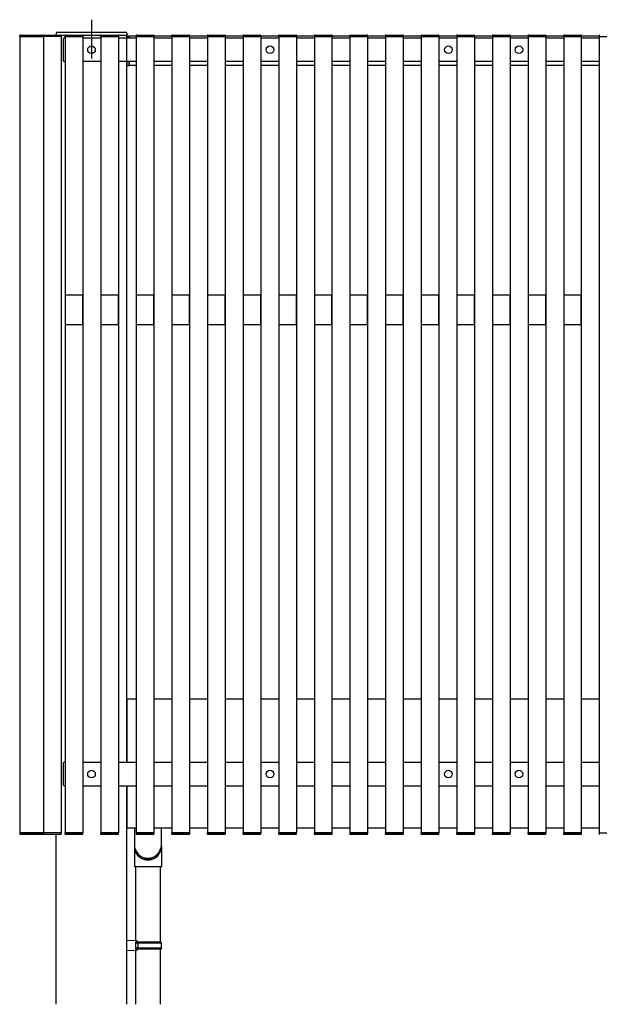
# Model space of a CAD drawing. Extents: x 0 to 22176, y 0 to 35923.
# Drawn here: x 13711 to 14698, y 16018 to 17696 of the extents above; entities that cross this region are included whole.
import ezdxf

# ---------------------------------------------------------------- set-up
doc = ezdxf.new("R2010")
doc.units = 0
doc.layers.add('YKK_A1', color=4, linetype='CONTINUOUS')

msp = doc.modelspace()

# ---------------------------------------------------------------- linework, layer by layer
at = {"layer": 'YKK_A1'}
for p, q in [((13833, 17696.1), (13833, 17629.8)), ((13772.7, 17672.9), (13772.5, 17669.8)), ((13774.7, 17674.8), (13891.3, 17674.8)), ((13893.3, 17672.9), (13893.5, 17669.8)), ((13710.7, 17667.3), (13710.8, 17668.9)), ((13711.7, 17667.3), (13710.7, 17667.3)), ((13711.2, 17667.3), (13751.2, 17667.3)), ((13711.2, 17667.3), (13711.2, 16310.3)), ((13750.7, 17667.3), (13711.7, 17667.3)), ((13711.8, 17669.8), (13780.6, 17669.8)), ((13781.7, 17667.3), (13750.7, 17667.3)), ((13751.2, 17667.3), (13751.2, 16310.3)), ((13751.6, 17668.9), (13751.7, 17667.3)), ((13773.5, 17669.8), (13772.5, 17669.8)), ((13773, 17669.8), (13893, 17669.8)), ((13773.5, 17669.8), (13892.5, 17669.8)), ((13781.7, 17667.3), (13780.7, 17667.3)), ((13781.2, 17667.3), (13781.2, 16310.3)), ((13781.6, 17668.9), (13781.7, 17667.3)), ((13785.5, 17625.6), (13785.5, 17663.9)), ((13787.8, 17665), (13786.4, 17664.9)), ((13787.5, 17667.3), (13787.6, 17668.9)), ((13788.5, 17667.3), (13787.5, 17667.3)), ((13788, 17667.3), (13818, 17667.3)), ((13788, 17667.3), (13788, 16310.3)), ((13817.5, 17667.3), (13788.5, 17667.3)), ((13788.6, 17669.8), (13817.4, 17669.8)), ((13818.5, 17667.3), (13817.5, 17667.3)), ((13818, 17667.3), (13818, 16310.3)), ((13848.7, 17664.8), (13818, 17664.8)), ((13818.4, 17668.9), (13818.5, 17667.3)), ((13848.2, 17667.3), (13848.2, 17668.9)), ((13849.1, 17667.3), (13848.2, 17667.3)), ((13848.7, 17667.3), (13878.7, 17667.3)), ((13848.7, 17667.3), (13848.7, 16310.3)), ((13878.2, 17667.3), (13849.1, 17667.3)), ((13849.2, 17669.8), (13878.1, 17669.8)), ((13879.2, 17667.3), (13878.2, 17667.3)), ((13878.7, 17667.3), (13878.7, 16310.3)), ((13909.3, 17664.8), (13878.7, 17664.8)), ((13879.1, 17668.9), (13879.2, 17667.3)), ((13893.5, 17669.8), (13892.5, 17669.8)), ((13893, 16430.3), (13893, 17669.8)), ((13894, 17664.8), (13894, 17667.7)), ((13894.3, 17668), (13897, 17668)), ((13897, 17664.8), (13897, 17668)), ((13897, 17667.8), (13897, 17664.8)), ((13908.8, 17667.8), (13897, 17667.8)), ((13908.8, 17667.3), (13908.9, 17668.9)), ((13909.8, 17667.3), (13908.8, 17667.3)), ((13909.3, 17667.3), (13939.3, 17667.3)), ((13909.3, 17667.3), (13909.3, 16310.3)), ((13938.8, 17667.3), (13909.8, 17667.3)), ((13909.9, 17669.8), (13938.7, 17669.8)), ((13939.8, 17667.3), (13938.8, 17667.3)), ((13939.3, 17667.3), (13939.3, 16310.3)), ((13970, 17664.8), (13939.3, 17664.8)), ((13939.7, 17668.9), (13939.8, 17667.3)), ((13969.5, 17667.8), (13939.8, 17667.8)), ((13969.5, 17667.3), (13969.5, 17668.9)), ((13970.4, 17667.3), (13969.5, 17667.3)), ((13970, 17667.3), (14000, 17667.3)), ((13970, 17667.3), (13970, 16310.3)), ((13999.5, 17667.3), (13970.4, 17667.3)), ((13970.5, 17669.8), (13999.4, 17669.8)), ((14000.5, 17667.3), (13999.5, 17667.3)), ((14000, 17667.3), (14000, 16310.3)), ((14030.6, 17664.8), (14000, 17664.8)), ((14000.4, 17668.9), (14000.5, 17667.3)), ((14030.1, 17667.8), (14000.4, 17667.8)), ((14030.1, 17667.3), (14030.2, 17668.9)), ((14031.1, 17667.3), (14030.1, 17667.3)), ((14030.6, 17667.3), (14060.6, 17667.3)), ((14030.6, 17667.3), (14030.6, 16310.3)), ((14060.1, 17667.3), (14031.1, 17667.3)), ((14031.2, 17669.8), (14060, 17669.8)), ((14061.1, 17667.3), (14060.1, 17667.3)), ((14060.6, 17667.3), (14060.6, 16310.3)), ((14091.3, 17664.8), (14060.6, 17664.8)), ((14061, 17668.9), (14061.1, 17667.3)), ((14090.8, 17667.8), (14061.1, 17667.8)), ((14090.8, 17667.3), (14090.8, 17668.9)), ((14091.7, 17667.3), (14090.8, 17667.3)), ((14091.3, 17667.3), (14121.3, 17667.3)), ((14091.3, 17667.3), (14091.3, 16310.3)), ((14120.8, 17667.3), (14091.7, 17667.3)), ((14091.8, 17669.8), (14120.7, 17669.8)), ((14121.8, 17667.3), (14120.8, 17667.3)), ((14121.3, 17667.3), (14121.3, 16310.3)), ((14151.9, 17664.8), (14121.3, 17664.8)), ((14121.7, 17668.9), (14121.8, 17667.3)), ((14151.4, 17667.8), (14121.7, 17667.8)), ((14151.4, 17667.3), (14151.5, 17668.9)), ((14152.4, 17667.3), (14151.4, 17667.3)), ((14151.9, 17667.3), (14181.9, 17667.3)), ((14151.9, 17667.3), (14151.9, 16310.3)), ((14181.4, 17667.3), (14152.4, 17667.3)), ((14152.5, 17669.8), (14181.3, 17669.8)), ((14182.4, 17667.3), (14181.4, 17667.3)), ((14181.9, 17667.3), (14181.9, 16310.3)), ((14212.6, 17664.8), (14181.9, 17664.8)), ((14182.3, 17668.9), (14182.4, 17667.3)), ((14212.1, 17667.8), (14182.4, 17667.8)), ((14212.1, 17667.3), (14212.1, 17668.9)), ((14213, 17667.3), (14212.1, 17667.3)), ((14212.6, 17667.3), (14242.6, 17667.3)), ((14212.6, 17667.3), (14212.6, 16310.3)), ((14242.1, 17667.3), (14213, 17667.3)), ((14213.1, 17669.8), (14242, 17669.8)), ((14243.1, 17667.3), (14242.1, 17667.3)), ((14242.6, 17667.3), (14242.6, 16310.3)), ((14273.2, 17664.8), (14242.6, 17664.8)), ((14243, 17668.9), (14243.1, 17667.3)), ((14272.7, 17667.8), (14243, 17667.8)), ((14272.7, 17667.3), (14272.8, 17668.9)), ((14273.7, 17667.3), (14272.7, 17667.3)), ((14273.2, 17667.3), (14303.2, 17667.3)), ((14273.2, 17667.3), (14273.2, 16310.3)), ((14302.7, 17667.3), (14273.7, 17667.3)), ((14273.8, 17669.8), (14302.6, 17669.8)), ((14303.7, 17667.3), (14302.7, 17667.3)), ((14303.2, 17667.3), (14303.2, 16310.3)), ((14333.9, 17664.8), (14303.2, 17664.8)), ((14303.6, 17668.9), (14303.7, 17667.3)), ((14333.4, 17667.8), (14303.7, 17667.8)), ((14333.4, 17667.3), (14333.4, 17668.9)), ((14334.3, 17667.3), (14333.4, 17667.3)), ((14333.9, 17667.3), (14363.9, 17667.3)), ((14333.9, 17667.3), (14333.9, 16310.3)), ((14363.4, 17667.3), (14334.3, 17667.3)), ((14334.4, 17669.8), (14363.3, 17669.8)), ((14364.4, 17667.3), (14363.4, 17667.3)), ((14363.9, 17667.3), (14363.9, 16310.3)), ((14394.5, 17664.8), (14363.9, 17664.8)), ((14364.3, 17668.9), (14364.4, 17667.3)), ((14394, 17667.8), (14364.3, 17667.8)), ((14394, 17667.3), (14394.1, 17668.9)), ((14395, 17667.3), (14394, 17667.3)), ((14394.5, 17667.3), (14424.5, 17667.3)), ((14394.5, 17667.3), (14394.5, 16310.3)), ((14424, 17667.3), (14395, 17667.3)), ((14395.1, 17669.8), (14423.9, 17669.8)), ((14425, 17667.3), (14424, 17667.3)), ((14424.5, 17667.3), (14424.5, 16310.3)), ((14455.2, 17664.8), (14424.5, 17664.8)), ((14424.9, 17668.9), (14425, 17667.3)), ((14454.7, 17667.8), (14425, 17667.8)), ((14454.7, 17667.3), (14454.7, 17668.9)), ((14455.6, 17667.3), (14454.7, 17667.3)), ((14455.2, 17667.3), (14485.2, 17667.3)), ((14455.2, 17667.3), (14455.2, 16310.3)), ((14484.7, 17667.3), (14455.6, 17667.3)), ((14455.7, 17669.8), (14484.6, 17669.8)), ((14485.7, 17667.3), (14484.7, 17667.3)), ((14485.2, 17667.3), (14485.2, 16310.3)), ((14516, 17664.8), (14485.2, 17664.8)), ((14485.6, 17668.9), (14485.7, 17667.3)), ((14515.5, 17667.8), (14485.6, 17667.8)), ((14515.5, 17667.3), (14515.6, 17668.9)), ((14516.5, 17667.3), (14515.5, 17667.3)), ((14516, 17667.3), (14546, 17667.3)), ((14516, 17667.3), (14516, 16310.3)), ((14516, 17664.8), (14516, 17624.8)), ((14545.5, 17667.3), (14516.5, 17667.3)), ((14516.6, 17669.8), (14545.4, 17669.8)), ((14546.5, 17667.3), (14545.5, 17667.3)), ((14546, 17667.3), (14546, 16310.3)), ((14576.7, 17664.8), (14546, 17664.8)), ((14546.4, 17668.9), (14546.5, 17667.3)), ((14576.2, 17667.8), (14546.5, 17667.8)), ((14576.2, 17667.3), (14576.2, 17668.9)), ((14577.1, 17667.3), (14576.2, 17667.3)), ((14576.7, 17667.3), (14606.7, 17667.3)), ((14576.7, 17667.3), (14576.7, 16310.3)), ((14606.2, 17667.3), (14577.1, 17667.3)), ((14577.2, 17669.8), (14606.1, 17669.8)), ((14607.2, 17667.3), (14606.2, 17667.3)), ((14606.7, 17667.3), (14606.7, 16310.3)), ((14637.3, 17664.8), (14606.7, 17664.8)), ((14607.1, 17668.9), (14607.2, 17667.3)), ((14636.8, 17667.8), (14607.1, 17667.8)), ((14636.8, 17667.3), (14636.9, 17668.9)), ((14637.8, 17667.3), (14636.8, 17667.3)), ((14637.3, 17667.3), (14667.3, 17667.3)), ((14637.3, 17667.3), (14637.3, 16310.3)), ((14666.8, 17667.3), (14637.8, 17667.3)), ((14637.9, 17669.8), (14666.7, 17669.8)), ((14667.8, 17667.3), (14666.8, 17667.3)), ((14667.3, 17667.3), (14667.3, 16310.3)), ((14698, 17664.8), (14667.3, 17664.8)), ((14667.7, 17668.9), (14667.8, 17667.3)), ((14697.5, 17667.8), (14667.8, 17667.8)), ((14697.5, 17667.3), (14697.5, 17668.9)), ((14698.4, 17667.3), (14697.5, 17667.3)), ((14698, 17667.3), (14728, 17667.3)), ((14698, 17667.3), (14698, 16310.3)), ((13787.8, 17624.6), (13786.4, 17624.7)), ((13848.7, 17624.8), (13818, 17624.8)), ((13909.3, 17624.8), (13878.7, 17624.8)), ((13894, 17618.1), (13894, 17624.8)), ((13897, 17624.8), (13897, 17617.8)), ((13897, 17618.1), (13897, 17624.8)), ((13970, 17624.8), (13939.3, 17624.8)), ((14030.6, 17624.8), (14000, 17624.8)), ((14091.3, 17624.8), (14060.6, 17624.8)), ((14151.9, 17624.8), (14121.3, 17624.8)), ((14212.6, 17624.8), (14181.9, 17624.8)), ((14273.2, 17624.8), (14242.6, 17624.8)), ((14333.9, 17624.8), (14303.2, 17624.8)), ((14394.5, 17624.8), (14363.9, 17624.8)), ((14455.2, 17624.8), (14424.5, 17624.8)), ((14516, 17624.8), (14485.2, 17624.8)), ((14576.7, 17624.8), (14546, 17624.8)), ((14637.3, 17624.8), (14606.7, 17624.8)), ((14698, 17624.8), (14667.3, 17624.8)), ((13894.3, 17617.8), (13897, 17617.8)), ((13897, 17617.8), (13897, 17618.1)), ((13909.3, 17617.8), (13897, 17617.8)), ((13970, 17617.8), (13939.3, 17617.8)), ((14030.6, 17617.8), (14000, 17617.8)), ((14091.3, 17617.8), (14060.6, 17617.8)), ((14151.9, 17617.8), (14121.3, 17617.8)), ((14212.6, 17617.8), (14181.9, 17617.8)), ((14273.2, 17617.8), (14242.6, 17617.8)), ((14333.9, 17617.8), (14303.2, 17617.8)), ((14394.5, 17617.8), (14363.9, 17617.8)), ((14455.2, 17617.8), (14424.5, 17617.8)), ((14516, 17617.8), (14485.2, 17617.8)), ((14576.7, 17617.8), (14546, 17617.8)), ((14637.3, 17617.8), (14606.7, 17617.8)), ((14698, 17617.8), (14667.3, 17617.8)), ((13909.3, 16537.8), (13893, 16537.8)), ((13893, 16537.8), (13893, 16430.3)), ((13970, 16537.8), (13939.3, 16537.8)), ((14030.6, 16537.8), (14000, 16537.8)), ((14091.3, 16537.8), (14060.6, 16537.8)), ((14151.9, 16537.8), (14121.3, 16537.8)), ((14212.6, 16537.8), (14181.9, 16537.8)), ((14273.2, 16537.8), (14242.6, 16537.8)), ((14333.9, 16537.8), (14303.2, 16537.8)), ((14394.5, 16537.8), (14363.9, 16537.8)), ((14455.2, 16537.8), (14424.5, 16537.8)), ((14515.8, 16537.8), (14485.2, 16537.8)), ((14576.7, 16537.8), (14546, 16537.8)), ((14637.3, 16537.8), (14606.7, 16537.8)), ((14698, 16537.8), (14667.3, 16537.8)), ((13787.8, 16430.5), (13786.4, 16430.4)), ((13818, 16430.3), (13848.7, 16430.3)), ((13878.7, 16430.3), (13909.3, 16430.3)), ((13939.3, 16430.3), (13970, 16430.3)), ((14000, 16430.3), (14030.6, 16430.3)), ((14060.6, 16430.3), (14091.3, 16430.3)), ((14121.3, 16430.3), (14151.9, 16430.3)), ((14181.9, 16430.3), (14212.6, 16430.3)), ((14242.6, 16430.3), (14273.2, 16430.3)), ((14303.2, 16430.3), (14333.9, 16430.3)), ((14363.9, 16430.3), (14394.5, 16430.3)), ((14424.5, 16430.3), (14455.2, 16430.3)), ((14485.2, 16430.3), (14516, 16430.3)), ((14516, 16430.3), (14516, 16390.3)), ((14546, 16430.3), (14576.7, 16430.3)), ((14606.7, 16430.3), (14637.3, 16430.3)), ((14667.3, 16430.3), (14698, 16430.3)), ((13785.5, 16391.1), (13785.5, 16429.4)), ((13787.8, 16390.1), (13786.4, 16390.2)), ((13818, 16390.3), (13848.7, 16390.3)), ((13878.7, 16390.3), (13909.3, 16390.3)), ((13893, 16390.3), (13893, 16317.8)), ((13893, 16017.8), (13893, 16390.3)), ((13939.3, 16390.3), (13970, 16390.3)), ((14000, 16390.3), (14030.6, 16390.3)), ((14060.6, 16390.3), (14091.3, 16390.3)), ((14121.3, 16390.3), (14151.9, 16390.3)), ((14181.9, 16390.3), (14212.6, 16390.3)), ((14242.6, 16390.3), (14273.2, 16390.3)), ((14303.2, 16390.3), (14333.9, 16390.3)), ((14363.9, 16390.3), (14394.5, 16390.3)), ((14424.5, 16390.3), (14455.2, 16390.3)), ((14485.2, 16390.3), (14516, 16390.3)), ((14546, 16390.3), (14576.7, 16390.3)), ((14606.7, 16390.3), (14637.3, 16390.3)), ((14667.3, 16390.3), (14698, 16390.3)), ((13909.3, 16317.8), (13893, 16317.8)), ((13906, 16317.8), (13906, 16289.8)), ((13970, 16317.8), (13939.3, 16317.8)), ((13952, 16289.8), (13952, 16317.8)), ((14030.6, 16317.8), (14000, 16317.8)), ((14091.3, 16317.8), (14060.6, 16317.8)), ((14151.9, 16317.8), (14121.3, 16317.8)), ((14212.6, 16317.8), (14181.9, 16317.8)), ((14273.2, 16317.8), (14242.6, 16317.8)), ((14333.9, 16317.8), (14303.2, 16317.8)), ((14394.5, 16317.8), (14363.9, 16317.8)), ((14455.2, 16317.8), (14424.5, 16317.8)), ((14515.8, 16317.8), (14485.2, 16317.8)), ((14576.7, 16317.8), (14546, 16317.8)), ((14637.3, 16317.8), (14606.7, 16317.8)), ((14698, 16317.8), (14667.3, 16317.8)), ((13710.7, 16310.3), (13710.8, 16308.8)), ((13711.7, 16310.3), (13710.7, 16310.3)), ((13711.2, 16310.3), (13751.2, 16310.3)), ((13750.7, 16310.3), (13711.7, 16310.3)), ((13711.8, 16307.8), (13780.6, 16307.8)), ((13781.2, 16310.3), (13750.7, 16310.3)), ((13751.6, 16308.8), (13751.7, 16310.3)), ((13773, 16017.8), (13773, 16307.8)), ((13773, 16017.8), (13773, 16307.8)), ((13781.7, 16310.3), (13780.7, 16310.3)), ((13781.6, 16308.8), (13781.7, 16310.3)), ((13787.5, 16310.3), (13787.6, 16308.8)), ((13788.5, 16310.3), (13787.5, 16310.3)), ((13788, 16310.3), (13818, 16310.3)), ((13817.5, 16310.3), (13788.5, 16310.3)), ((13788.6, 16307.8), (13817.4, 16307.8)), ((13818.5, 16310.3), (13817.5, 16310.3)), ((13818.4, 16308.8), (13818.5, 16310.3)), ((13848.2, 16310.3), (13848.2, 16308.8)), ((13849.1, 16310.3), (13848.2, 16310.3)), ((13848.7, 16310.3), (13878.7, 16310.3)), ((13878.2, 16310.3), (13849.1, 16310.3)), ((13849.2, 16307.8), (13878.1, 16307.8)), ((13879.2, 16310.3), (13878.2, 16310.3)), ((13879.1, 16308.8), (13879.2, 16310.3)), ((13908.8, 16310.3), (13908.9, 16308.8)), ((13909.8, 16310.3), (13908.8, 16310.3)), ((13909.3, 16310.3), (13939.3, 16310.3)), ((13938.8, 16310.3), (13909.8, 16310.3)), ((13909.9, 16307.8), (13938.7, 16307.8)), ((13939.8, 16310.3), (13938.8, 16310.3)), ((13939.7, 16308.8), (13939.8, 16310.3)), ((13969.5, 16310.3), (13969.5, 16308.8)), ((13970.4, 16310.3), (13969.5, 16310.3)), ((13970, 16310.3), (14000, 16310.3)), ((13999.5, 16310.3), (13970.4, 16310.3)), ((13970.5, 16307.8), (13999.4, 16307.8)), ((14000.5, 16310.3), (13999.5, 16310.3)), ((14000.4, 16308.8), (14000.5, 16310.3)), ((14030.1, 16310.3), (14030.2, 16308.8)), ((14031.1, 16310.3), (14030.1, 16310.3)), ((14030.6, 16310.3), (14060.6, 16310.3)), ((14060.1, 16310.3), (14031.1, 16310.3)), ((14031.2, 16307.8), (14060, 16307.8)), ((14061.1, 16310.3), (14060.1, 16310.3)), ((14061, 16308.8), (14061.1, 16310.3)), ((14090.8, 16310.3), (14090.8, 16308.8)), ((14091.7, 16310.3), (14090.8, 16310.3)), ((14091.3, 16310.3), (14121.3, 16310.3)), ((14120.8, 16310.3), (14091.7, 16310.3)), ((14091.8, 16307.8), (14120.7, 16307.8)), ((14121.8, 16310.3), (14120.8, 16310.3)), ((14121.7, 16308.8), (14121.8, 16310.3)), ((14151.4, 16310.3), (14151.5, 16308.8)), ((14152.4, 16310.3), (14151.4, 16310.3)), ((14151.9, 16310.3), (14181.9, 16310.3)), ((14181.4, 16310.3), (14152.4, 16310.3)), ((14152.5, 16307.8), (14181.3, 16307.8)), ((14182.4, 16310.3), (14181.4, 16310.3)), ((14182.3, 16308.8), (14182.4, 16310.3)), ((14212.1, 16310.3), (14212.1, 16308.8)), ((14213, 16310.3), (14212.1, 16310.3)), ((14212.6, 16310.3), (14242.6, 16310.3)), ((14242.1, 16310.3), (14213, 16310.3)), ((14213.1, 16307.8), (14242, 16307.8)), ((14243.1, 16310.3), (14242.1, 16310.3)), ((14243, 16308.8), (14243.1, 16310.3)), ((14272.7, 16310.3), (14272.8, 16308.8)), ((14273.7, 16310.3), (14272.7, 16310.3)), ((14273.2, 16310.3), (14303.2, 16310.3)), ((14302.7, 16310.3), (14273.7, 16310.3)), ((14273.8, 16307.8), (14302.6, 16307.8)), ((14303.7, 16310.3), (14302.7, 16310.3)), ((14303.6, 16308.8), (14303.7, 16310.3)), ((14333.4, 16310.3), (14333.4, 16308.8)), ((14334.3, 16310.3), (14333.4, 16310.3)), ((14333.9, 16310.3), (14363.9, 16310.3)), ((14363.4, 16310.3), (14334.3, 16310.3)), ((14334.4, 16307.8), (14363.3, 16307.8)), ((14364.4, 16310.3), (14363.4, 16310.3)), ((14364.3, 16308.8), (14364.4, 16310.3)), ((14394, 16310.3), (14394.1, 16308.8)), ((14395, 16310.3), (14394, 16310.3)), ((14394.5, 16310.3), (14424.5, 16310.3)), ((14424, 16310.3), (14395, 16310.3)), ((14395.1, 16307.8), (14423.9, 16307.8)), ((14425, 16310.3), (14424, 16310.3)), ((14424.9, 16308.8), (14425, 16310.3)), ((14454.7, 16310.3), (14454.7, 16308.8)), ((14455.6, 16310.3), (14454.7, 16310.3)), ((14455.2, 16310.3), (14485.2, 16310.3)), ((14484.7, 16310.3), (14455.6, 16310.3)), ((14455.7, 16307.8), (14484.6, 16307.8)), ((14485.7, 16310.3), (14484.7, 16310.3)), ((14485.6, 16308.8), (14485.7, 16310.3)), ((14515.5, 16310.3), (14515.6, 16308.8)), ((14516.5, 16310.3), (14515.5, 16310.3)), ((14516, 16310.3), (14546, 16310.3)), ((14545.5, 16310.3), (14516.5, 16310.3)), ((14516.6, 16307.8), (14545.4, 16307.8)), ((14546.5, 16310.3), (14545.5, 16310.3)), ((14546.4, 16308.8), (14546.5, 16310.3)), ((14576.2, 16310.3), (14576.2, 16308.8)), ((14577.1, 16310.3), (14576.2, 16310.3)), ((14576.7, 16310.3), (14606.7, 16310.3)), ((14606.2, 16310.3), (14577.1, 16310.3)), ((14577.2, 16307.8), (14606.1, 16307.8)), ((14607.2, 16310.3), (14606.2, 16310.3)), ((14607.1, 16308.8), (14607.2, 16310.3)), ((14636.8, 16310.3), (14636.9, 16308.8)), ((14637.8, 16310.3), (14636.8, 16310.3)), ((14637.3, 16310.3), (14667.3, 16310.3)), ((14666.8, 16310.3), (14637.8, 16310.3)), ((14637.9, 16307.8), (14666.7, 16307.8)), ((14667.8, 16310.3), (14666.8, 16310.3)), ((14667.7, 16308.8), (14667.8, 16310.3)), ((14697.5, 16310.3), (14697.5, 16308.8)), ((14698.4, 16310.3), (14697.5, 16310.3)), ((14698, 16310.3), (14728, 16310.3)), ((13906, 16286.8), (13906, 16252.3)), ((13952, 16286.8), (13952, 16252.3)), ((13952, 16252.3), (13906, 16252.3)), ((13908, 16252.3), (13908, 16126.4)), ((13950, 16252.3), (13950, 16123.8)), ((13910, 16126.3), (13893, 16126.8)), ((13893, 16108.8), (13893, 16126.8)), ((13908, 16124.3), (13908, 16123.8)), ((13910, 16124.3), (13908, 16124.3)), ((13908, 16124.3), (13908, 16111.3)), ((13908, 16123.8), (13908, 16111.8)), ((13951, 16123.8), (13908, 16123.8)), ((13952, 16121.8), (13908, 16121.8)), ((13952, 16113.8), (13908, 16113.8)), ((13908, 16111.8), (13908, 16111.3)), ((13951, 16111.8), (13908, 16111.8)), ((13910, 16111.3), (13908, 16111.3)), ((13910, 16126.3), (13910, 16124.3)), ((13910, 16111.3), (13910, 16109.3)), ((13912.5, 16121.8), (13912.9, 16123.8)), ((13912.5, 16113.8), (13912.5, 16121.8)), ((13912.5, 16113.8), (13912.9, 16111.8)), ((13950, 16111.8), (13950, 16017.8)), ((13952, 16121.8), (13951, 16123.8)), ((13952, 16113.8), (13951, 16111.8)), ((13952, 16113.8), (13952, 16121.8)), ((13910, 16109.3), (13893, 16108.8)), ((13908, 16109.3), (13908, 16017.8))]:
    msp.add_line(p, q, dxfattribs=at)
at = {"layer": 'YKK_A1', "color": 0, "linetype": 'ByBlock', "lineweight": -2}
for p, q in [((13788, 17226.2), (13788, 17176.8)), ((13817.7, 17226.5), (13788.3, 17226.5)), ((13818, 17176.8), (13818, 17226.2)), ((13848.7, 17226.2), (13848.7, 17176.8)), ((13878.4, 17226.5), (13849, 17226.5)), ((13878.7, 17176.8), (13878.7, 17226.2)), ((13909.3, 17226.2), (13909.3, 17176.8)), ((13939, 17226.5), (13909.6, 17226.5)), ((13939.3, 17176.8), (13939.3, 17226.2)), ((13970, 17226.2), (13970, 17176.8)), ((13999.7, 17226.5), (13970.3, 17226.5)), ((14000, 17176.8), (14000, 17226.2)), ((14030.6, 17226.2), (14030.6, 17176.8)), ((14060.3, 17226.5), (14030.9, 17226.5)), ((14060.6, 17176.8), (14060.6, 17226.2)), ((14091.3, 17226.2), (14091.3, 17176.8)), ((14121, 17226.5), (14091.6, 17226.5)), ((14121.3, 17176.8), (14121.3, 17226.2)), ((14151.9, 17226.2), (14151.9, 17176.8)), ((14181.6, 17226.5), (14152.2, 17226.5)), ((14181.9, 17176.8), (14181.9, 17226.2)), ((14212.6, 17226.2), (14212.6, 17176.8)), ((14242.3, 17226.5), (14212.9, 17226.5)), ((14242.6, 17176.8), (14242.6, 17226.2)), ((14273.2, 17226.2), (14273.2, 17176.8)), ((14302.9, 17226.5), (14273.5, 17226.5)), ((14303.2, 17176.8), (14303.2, 17226.2)), ((14333.9, 17226.2), (14333.9, 17176.8)), ((14363.6, 17226.5), (14334.2, 17226.5)), ((14363.9, 17176.8), (14363.9, 17226.2)), ((14394.5, 17226.2), (14394.5, 17176.8)), ((14424.2, 17226.5), (14394.8, 17226.5)), ((14424.5, 17176.8), (14424.5, 17226.2)), ((14455.2, 17226.2), (14455.2, 17176.8)), ((14484.9, 17226.5), (14455.5, 17226.5)), ((14485.2, 17176.8), (14485.2, 17226.2)), ((14516, 17226.2), (14516, 17176.8)), ((14545.7, 17226.5), (14516.3, 17226.5)), ((14546, 17176.8), (14546, 17226.2)), ((14576.7, 17226.2), (14576.7, 17176.8)), ((14606.4, 17226.5), (14577, 17226.5)), ((14606.7, 17176.8), (14606.7, 17226.2)), ((14637.3, 17226.2), (14637.3, 17176.8)), ((14667, 17226.5), (14637.6, 17226.5)), ((14667.3, 17176.8), (14667.3, 17226.2)), ((14698, 17226.2), (14698, 17176.8)), ((13788.3, 17176.5), (13817.7, 17176.5)), ((13849, 17176.5), (13878.4, 17176.5)), ((13909.6, 17176.5), (13939, 17176.5)), ((13970.3, 17176.5), (13999.7, 17176.5)), ((14030.9, 17176.5), (14060.3, 17176.5)), ((14091.6, 17176.5), (14121, 17176.5)), ((14152.2, 17176.5), (14181.6, 17176.5)), ((14212.9, 17176.5), (14242.3, 17176.5)), ((14273.5, 17176.5), (14302.9, 17176.5)), ((14334.2, 17176.5), (14363.6, 17176.5)), ((14394.8, 17176.5), (14424.2, 17176.5)), ((14455.5, 17176.5), (14484.9, 17176.5)), ((14516.3, 17176.5), (14545.7, 17176.5)), ((14577, 17176.5), (14606.4, 17176.5)), ((14637.6, 17176.5), (14667, 17176.5))]:
    msp.add_line(p, q, dxfattribs=at)
at = {"layer": 'YKK_A1'}
for centre in [(13833, 17644.8), (14137, 17644.8), (14441, 17644.8), (14561, 17644.8), (13833, 16410.3), (14137, 16410.3), (14441, 16410.3), (14561, 16410.3)]:
    msp.add_circle(centre, 6.5, dxfattribs=at)
for centre, radius, start, end in [((13774.7, 17672.8), 2, 90, 177), ((13891.3, 17672.8), 2, 3, 90), ((13711.8, 17668.8), 1, 90, 177), ((13750.6, 17668.8), 1, 3, 90), ((13780.6, 17668.8), 1, 3, 90), ((13786.5, 17663.9), 1, 93, 180), ((13788.6, 17668.8), 1, 90, 177), ((13817.4, 17668.8), 1, 3, 90), ((13849.2, 17668.8), 1, 90, 177), ((13878.1, 17668.8), 1, 3, 90), ((13894.3, 17667.7), 0.3, 90, 180), ((13909.9, 17668.8), 1, 90, 177), ((13938.7, 17668.8), 1, 3, 90), ((13970.5, 17668.8), 1, 90, 177), ((13999.4, 17668.8), 1, 3, 90), ((14031.2, 17668.8), 1, 90, 177), ((14060, 17668.8), 1, 3, 90), ((14091.8, 17668.8), 1, 90, 177), ((14120.7, 17668.8), 1, 3, 90), ((14152.5, 17668.8), 1, 90, 177), ((14181.3, 17668.8), 1, 3, 90), ((14213.1, 17668.8), 1, 90, 177), ((14242, 17668.8), 1, 3, 90), ((14273.8, 17668.8), 1, 90, 177), ((14302.6, 17668.8), 1, 3, 90), ((14334.4, 17668.8), 1, 90, 177), ((14363.3, 17668.8), 1, 3, 90), ((14395.1, 17668.8), 1, 90, 177), ((14423.9, 17668.8), 1, 3, 90), ((14455.7, 17668.8), 1, 90, 177), ((14484.6, 17668.8), 1, 3, 90), ((14516.6, 17668.8), 1, 90, 177), ((14545.4, 17668.8), 1, 3, 90), ((14577.2, 17668.8), 1, 90, 177), ((14606.1, 17668.8), 1, 3, 90), ((14637.9, 17668.8), 1, 90, 177), ((14666.7, 17668.8), 1, 3, 90), ((14698.5, 17668.8), 1, 90, 177), ((13786.5, 17625.7), 1, 180, 267), ((13894.3, 17618.1), 0.3, 180, 270), ((13786.5, 16429.4), 1, 93, 180), ((13786.5, 16391.2), 1, 180, 267), ((13711.8, 16308.8), 1, 183, 270), ((13750.6, 16308.8), 1, 270, 357), ((13780.6, 16308.8), 1, 270, 357), ((13788.6, 16308.8), 1, 183, 270), ((13817.4, 16308.8), 1, 270, 357), ((13849.2, 16308.8), 1, 183, 270), ((13878.1, 16308.8), 1, 270, 357), ((13909.9, 16308.8), 1, 183, 270), ((13938.7, 16308.8), 1, 270, 357), ((13970.5, 16308.8), 1, 183, 270), ((13999.4, 16308.8), 1, 270, 357), ((14031.2, 16308.8), 1, 183, 270), ((14060, 16308.8), 1, 270, 357), ((14091.8, 16308.8), 1, 183, 270), ((14120.7, 16308.8), 1, 270, 357), ((14152.5, 16308.8), 1, 183, 270), ((14181.3, 16308.8), 1, 270, 357), ((14213.1, 16308.8), 1, 183, 270), ((14242, 16308.8), 1, 270, 357), ((14273.8, 16308.8), 1, 183, 270), ((14302.6, 16308.8), 1, 270, 357), ((14334.4, 16308.8), 1, 183, 270), ((14363.3, 16308.8), 1, 270, 357), ((14395.1, 16308.8), 1, 183, 270), ((14423.9, 16308.8), 1, 270, 357), ((14455.7, 16308.8), 1, 183, 270), ((14484.6, 16308.8), 1, 270, 357), ((14516.6, 16308.8), 1, 183, 270), ((14545.4, 16308.8), 1, 270, 357), ((14577.2, 16308.8), 1, 183, 270), ((14606.1, 16308.8), 1, 270, 357), ((14637.9, 16308.8), 1, 183, 270), ((14666.7, 16308.8), 1, 270, 357), ((14698.5, 16308.8), 1, 183, 270), ((13929, 16289.8), 23, 180, 0), ((13929, 16286.8), 23, 176.283, 3.717), ((13929, 16286.8), 21, 219.1689, 320.8311)]:
    msp.add_arc(centre, radius, start, end, dxfattribs=at)
at = {"layer": 'YKK_A1', "color": 0, "linetype": 'ByBlock', "lineweight": -2}
for centre, start, end in [((13788.3, 17226.2), 90, 180), ((13817.7, 17226.2), 0, 90), ((13849, 17226.2), 90, 180), ((13878.4, 17226.2), 0, 90), ((13909.6, 17226.2), 90, 180), ((13939, 17226.2), 0, 90), ((13970.3, 17226.2), 90, 180), ((13999.7, 17226.2), 0, 90), ((14030.9, 17226.2), 90, 180), ((14060.3, 17226.2), 0, 90), ((14091.6, 17226.2), 90, 180), ((14121, 17226.2), 0, 90), ((14152.2, 17226.2), 90, 180), ((14181.6, 17226.2), 0, 90), ((14212.9, 17226.2), 90, 180), ((14242.3, 17226.2), 0, 90), ((14273.5, 17226.2), 90, 180), ((14302.9, 17226.2), 0, 90), ((14334.2, 17226.2), 90, 180), ((14363.6, 17226.2), 0, 90), ((14394.8, 17226.2), 90, 180), ((14424.2, 17226.2), 0, 90), ((14455.5, 17226.2), 90, 180), ((14484.9, 17226.2), 0, 90), ((14516.3, 17226.2), 90, 180), ((14545.7, 17226.2), 0, 90), ((14577, 17226.2), 90, 180), ((14606.4, 17226.2), 0, 90), ((14637.6, 17226.2), 90, 180), ((14667, 17226.2), 0, 90), ((14698.3, 17226.2), 90, 180), ((13788.3, 17176.8), 180, 270), ((13817.7, 17176.8), 270, 0), ((13849, 17176.8), 180, 270), ((13878.4, 17176.8), 270, 0), ((13909.6, 17176.8), 180, 270), ((13939, 17176.8), 270, 0), ((13970.3, 17176.8), 180, 270), ((13999.7, 17176.8), 270, 0), ((14030.9, 17176.8), 180, 270), ((14060.3, 17176.8), 270, 0), ((14091.6, 17176.8), 180, 270), ((14121, 17176.8), 270, 0), ((14152.2, 17176.8), 180, 270), ((14181.6, 17176.8), 270, 0), ((14212.9, 17176.8), 180, 270), ((14242.3, 17176.8), 270, 0), ((14273.5, 17176.8), 180, 270), ((14302.9, 17176.8), 270, 0), ((14334.2, 17176.8), 180, 270), ((14363.6, 17176.8), 270, 0), ((14394.8, 17176.8), 180, 270), ((14424.2, 17176.8), 270, 0), ((14455.5, 17176.8), 180, 270), ((14484.9, 17176.8), 270, 0), ((14516.3, 17176.8), 180, 270), ((14545.7, 17176.8), 270, 0), ((14577, 17176.8), 180, 270), ((14606.4, 17176.8), 270, 0), ((14637.6, 17176.8), 180, 270), ((14667, 17176.8), 270, 0)]:
    msp.add_arc(centre, 0.3, start, end, dxfattribs=at)

doc.saveas('drawing.dxf')
